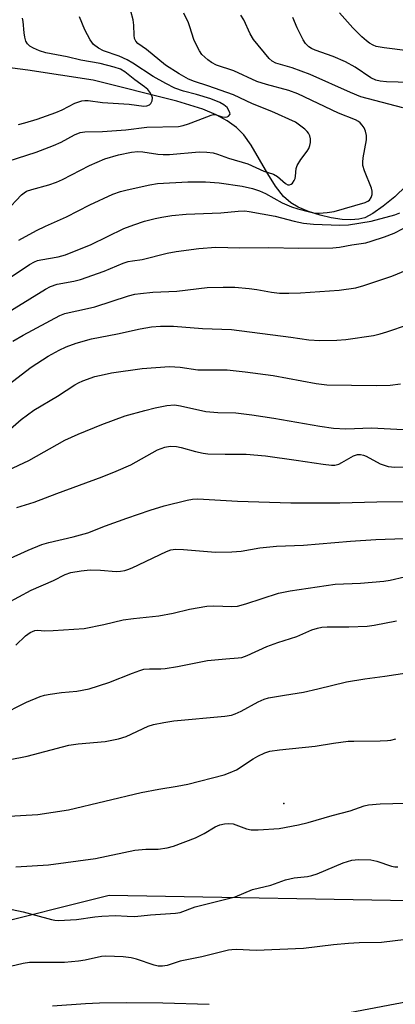
# Model space of a CAD drawing. Units: inches. Extents: x 1273764 to 1279764, y 525451 to 529452.
# Drawn here: x 1276270 to 1276365, y 528213 to 528463 of the extents above; entities that cross this region are included whole.
import ezdxf

# ---------------------------------------------------------------- set-up
doc = ezdxf.new("R2010")
doc.units = ezdxf.units.IN
doc.header["$MEASUREMENT"] = 0
for name, color, linetype in [('ELEV-Spot Elevation', 7, 'Continuous'), ('HYDRO-Single Line Stream', 4, 'Continuous'), ('NTRL-Trees', 3, 'Continuous'), ('TRANS-Road', 130, 'Continuous'), ('Undefined', 1, 'Continuous')]:
    doc.layers.add(name, color=color, linetype=linetype)

msp = doc.modelspace()

# ---------------------------------------------------------------- linework, layer by layer
at = {"layer": 'ELEV-Spot Elevation'}
msp.add_point((1276336.83, 528264.37, 369.7), dxfattribs=at)
at = {"layer": 'HYDRO-Single Line Stream'}
msp.add_lwpolyline([(1276367.86, 528421.07), (1276364.94, 528418.31), (1276362.04, 528415.91), (1276359.42, 528414.08), (1276357.33, 528413.01), (1276355.85, 528412.61), (1276353.82, 528412.45), (1276351.56, 528412.56), (1276348.82, 528412.98), (1276346.05, 528413.64), (1276343.08, 528414.61), (1276340.47, 528415.73), (1276338.61, 528416.78), (1276336.73, 528418.43), (1276334.69, 528421.04), (1276332.73, 528424.14), (1276328.5, 528431.43), (1276326.67, 528434.03), (1276324.81, 528435.89), (1276322.41, 528437.64), (1276319.63, 528439.14), (1276316.23, 528440.54), (1276309.63, 528442.57), (1276288.43, 528447.95), (1276271.85, 528450.49), (1276260.75, 528451.93)], dxfattribs=at)
at = {"layer": 'NTRL-Trees'}
msp.add_lwpolyline([(1276628.63, 528271.56), (1276565.5, 528259.31), (1276556.75, 528259.31), (1276534.87, 528255.25), (1276516.63, 528256.25), (1276471.75, 528251.19), (1276451.37, 528245.06), (1276437.12, 528243.06), (1276378.13, 528239.5), (1276292.5, 528241), (1276260, 528232.88), (1276249.25, 528232.88), (1276229.38, 528226.75), (1276209, 528222.69), (1276132.63, 528189.06), (1276117.87, 528180.44), (1276114.37, 528175.81), (1276083.75, 528154.94), (1276052.75, 528118.31), (1276018.63, 528067.37), (1276016, 528061.31), (1275989.12, 528018.5), (1275967.25, 527995.63)], dxfattribs=at)
at = {"layer": 'TRANS-Road'}
msp.add_polyline3d([(1276303.96, 528201.91, 0), (1276369.92, 528214.45, 0), (1276469.11, 528232.04, 0), (1276546.28, 528245.37, 0), (1276621.27, 528255.36, 0)], dxfattribs=at)
at = {"layer": 'Undefined'}
for points, elevation in [([(1276266.27, 528414.57), (1276270.22, 528418.81), (1276270.86, 528419.35), (1276271.53, 528419.72), (1276272.88, 528420.18), (1276277.18, 528421.33), (1276279.08, 528422.01), (1276280.6, 528422.72), (1276287.44, 528426.27), (1276291.4, 528427.98), (1276294.83, 528429), (1276298.15, 528429.62), (1276299.75, 528429.8), (1276301, 528429.72), (1276304.82, 528429.13), (1276306.17, 528429.02), (1276307.82, 528429.07), (1276315.31, 528429.74), (1276317.25, 528429.68), (1276318.86, 528429.46), (1276319.98, 528429.13), (1276322.74, 528428.13), (1276327.65, 528426.67), (1276331.76, 528424.84), (1276334.2, 528424.06), (1276335.17, 528423.44), (1276337.19, 528421.67), (1276337.85, 528421.35), (1276338.27, 528421.32), (1276338.64, 528421.5), (1276338.98, 528421.82), (1276339.42, 528422.45), (1276339.63, 528422.93), (1276339.77, 528423.54), (1276339.92, 528425.48), (1276340.18, 528426.28), (1276341.11, 528427.77), (1276342.75, 528429.88), (1276343.13, 528430.6), (1276343.4, 528431.36), (1276343.56, 528432.14), (1276343.57, 528433.02), (1276343.38, 528433.78), (1276343.06, 528434.5), (1276342.74, 528434.93), (1276342.12, 528435.52), (1276339.74, 528437.22), (1276333.72, 528439.98), (1276328.82, 528441.92), (1276324.03, 528444.19), (1276317.53, 528446.47), (1276314.11, 528447.57), (1276312.64, 528448.21), (1276310.19, 528449.55), (1276306.8, 528451.74), (1276301.97, 528455.74), (1276299.75, 528457.26), (1276299.2, 528457.8), (1276298.87, 528458.52), (1276298.77, 528459.32), (1276298.76, 528461.86), (1276298.57, 528463.26), (1276298, 528465.41)], 340), ([(1276266.85, 528427.33), (1276273.93, 528429.61), (1276278.36, 528431.36), (1276280.28, 528432.18), (1276283.63, 528434.03), (1276285.14, 528434.67), (1276286.26, 528434.83), (1276290.77, 528434.92), (1276296.66, 528435.34), (1276302.06, 528436.01), (1276310.06, 528436.15), (1276311.23, 528436.39), (1276312.62, 528436.84), (1276315.08, 528437.74), (1276318.39, 528439.08), (1276318.94, 528439.19), (1276319.59, 528439.14), (1276321.18, 528438.62), (1276321.94, 528438.5), (1276322.39, 528438.6), (1276322.78, 528438.81), (1276323.14, 528439.27), (1276323.12, 528439.66), (1276322.95, 528440.09), (1276322.38, 528440.95), (1276321.54, 528441.7), (1276320.58, 528442.28), (1276318.26, 528443.18), (1276314.63, 528444.28), (1276311.29, 528445.11), (1276309.14, 528445.93), (1276306.88, 528447.08), (1276303.65, 528448.85), (1276298.47, 528452.25), (1276297.03, 528453.1), (1276295, 528454), (1276291.03, 528455.39), (1276289.79, 528456.02), (1276288.48, 528457.01), (1276287.65, 528458.13), (1276286.32, 528460.67), (1276284.9, 528463.97)], 338), ([(1276269.42, 528436.65), (1276271.1, 528437.1), (1276274.17, 528438.04), (1276278.92, 528439.69), (1276280.52, 528440.4), (1276283.75, 528442.07), (1276285.53, 528442.68), (1276286.32, 528442.76), (1276287.17, 528442.73), (1276290.8, 528442.26), (1276297.51, 528441.85), (1276301.29, 528441.35), (1276302.04, 528441.42), (1276302.67, 528441.67), (1276303.01, 528441.98), (1276303.34, 528442.67), (1276303.43, 528443.45), (1276303.31, 528443.95), (1276302.82, 528444.9), (1276302.3, 528445.52), (1276301.46, 528446.21), (1276298.96, 528448), (1276296.48, 528450.01), (1276295.34, 528450.72), (1276293.74, 528451.25), (1276290.16, 528452.12), (1276285.31, 528453), (1276281.81, 528453.83), (1276276.39, 528454.82), (1276274.78, 528455.38), (1276273.24, 528456.05), (1276272.31, 528456.58), (1276271.71, 528457.11), (1276271.32, 528457.79), (1276271.05, 528458.81), (1276270.89, 528459.91), (1276270.64, 528462.84), (1276270.48, 528463.69)], 336), ([(1276264.79, 528286.7), (1276271.45, 528290.11), (1276274.95, 528291.52), (1276276.06, 528291.85), (1276277.47, 528292.11), (1276280.33, 528292.5), (1276284.28, 528292.83), (1276287.41, 528293.48), (1276292.42, 528295.05), (1276298.37, 528297.47), (1276300.22, 528298.13), (1276301.29, 528298.42), (1276302.73, 528298.55), (1276305.57, 528298.54), (1276306.7, 528298.61), (1276309.8, 528299.12), (1276317.45, 528300.63), (1276322.07, 528301.11), (1276325.22, 528301.29), (1276326.17, 528301.45), (1276327.46, 528301.92), (1276332.47, 528304.2), (1276335.28, 528305.21), (1276340.07, 528306.77), (1276343.91, 528308.43), (1276345.33, 528308.88), (1276346.44, 528309.07), (1276347.8, 528309.17), (1276353.28, 528309.17), (1276357.9, 528309.34), (1276359.71, 528309.6), (1276365.4, 528310.75)], 364), ([(1276266.96, 528275.42), (1276271.62, 528276.34), (1276282.19, 528279.18), (1276284.56, 528279.47), (1276291.48, 528280.08), (1276294.83, 528280.77), (1276296.76, 528281.4), (1276302.38, 528283.99), (1276303.74, 528284.37), (1276306.3, 528284.92), (1276308.84, 528285.33), (1276321.78, 528286.55), (1276323.48, 528286.8), (1276324.48, 528287.12), (1276325.98, 528287.82), (1276330.25, 528290.2), (1276331.83, 528290.84), (1276332.93, 528291.15), (1276336.93, 528291.86), (1276341.76, 528292.6), (1276345.42, 528293.43), (1276352.71, 528295.26), (1276357.32, 528296), (1276362.39, 528296.65), (1276370.81, 528297.97)], 366), ([(1276265.59, 528261.03), (1276274.33, 528261.58), (1276282.18, 528262.77), (1276300.63, 528267.16), (1276305.04, 528268.02), (1276309.7, 528268.74), (1276312.44, 528269.3), (1276321.62, 528271.66), (1276323.21, 528272.23), (1276324.75, 528272.94), (1276329.02, 528275.7), (1276330.21, 528276.38), (1276331.97, 528277.19), (1276333.25, 528277.6), (1276335.7, 528277.98), (1276344.77, 528278.93), (1276349.39, 528279.68), (1276353.12, 528280.14), (1276354.55, 528280.21), (1276361.27, 528280.26), (1276363.06, 528280.33), (1276363.92, 528280.45), (1276365.25, 528280.79)], 368), ([(1276268.75, 528248.27), (1276277.03, 528248.8), (1276288.96, 528250.43), (1276298.96, 528252.49), (1276301.79, 528252.73), (1276304.86, 528252.8), (1276307.15, 528253.08), (1276308.76, 528253.52), (1276314.39, 528255.62), (1276316.61, 528256.75), (1276319.33, 528258.45), (1276320.56, 528258.96), (1276321.75, 528259.24), (1276322.85, 528259.32), (1276323.95, 528259.19), (1276327.35, 528257.97), (1276328.48, 528257.72), (1276330.25, 528257.72), (1276335.6, 528258.04), (1276340.52, 528258.96), (1276342.93, 528259.52), (1276349.07, 528261.33), (1276353.6, 528262.54), (1276357.18, 528263.77), (1276358.25, 528264.06), (1276361.22, 528264.29), (1276367.66, 528264.42)], 370), ([(1276267.82, 528237.45), (1276270.65, 528236.83), (1276277.85, 528234.9), (1276278.72, 528234.72), (1276279.59, 528234.65), (1276284.21, 528234.91), (1276288.84, 528235.6), (1276290.59, 528235.78), (1276294.1, 528235.9), (1276297.05, 528235.73), (1276298.96, 528235.72), (1276302.98, 528236.12), (1276309.3, 528236.49), (1276310.51, 528236.74), (1276314.28, 528238.12), (1276324.44, 528240.7), (1276328.86, 528242.52), (1276333.5, 528243.63), (1276337.24, 528245.02), (1276339.42, 528245.47), (1276342.77, 528245.82), (1276343.88, 528246.05), (1276345.26, 528246.55), (1276351.82, 528249.27), (1276354.09, 528249.97), (1276355.78, 528250.17), (1276358.87, 528250.08), (1276360.41, 528249.72), (1276364.08, 528248.49), (1276364.93, 528248.32), (1276365.69, 528248.33)], 372), ([(1276376.25, 528230.89), (1276361.59, 528229.12), (1276355.87, 528228.97), (1276353.18, 528228.81), (1276349.43, 528228.46), (1276341.75, 528227.6), (1276329.81, 528227.08), (1276324.75, 528227.27), (1276323.58, 528227.25), (1276322.74, 528227.14), (1276316, 528225.41), (1276310.47, 528224.31), (1276307.17, 528223.25), (1276306.02, 528223.04), (1276304.94, 528223.1), (1276303.85, 528223.33), (1276299.44, 528224.84), (1276298.05, 528225.23), (1276296.01, 528225.44), (1276291.59, 528225.63), (1276290.48, 528225.51), (1276286.39, 528224.57), (1276284.67, 528224.31), (1276281.15, 528224.04), (1276272.25, 528224.03), (1276270.66, 528223.77), (1276266.02, 528222.67)], 372), ([(1276317.88, 528213.33), (1276306.12, 528213.68), (1276296.83, 528213.81), (1276290.02, 528213.68), (1276286.5, 528213.53), (1276278.08, 528212.97)], 370)]:
    msp.add_lwpolyline(points, dxfattribs=dict(at, elevation=elevation))
for points in [[(1276269.57, 528407.35, 342), (1276274.03, 528409.74, 342), (1276276.34, 528410.88, 342), (1276281.67, 528413.26, 342), (1276287.56, 528416.3, 342), (1276293.41, 528418.98, 342), (1276295.33, 528419.63, 342), (1276297.01, 528420.09, 342), (1276302.76, 528421.37, 342), (1276304.74, 528421.7, 342), (1276312.45, 528422.15, 342), (1276316.89, 528422.15, 342), (1276320.37, 528421.89, 342), (1276326.24, 528421, 342), (1276328.81, 528420.43, 342), (1276330.59, 528419.8, 342), (1276332.11, 528419.17, 342), (1276336.35, 528416.8, 342), (1276338.73, 528415.76, 342), (1276340.36, 528415.24, 342), (1276343.32, 528414.47, 342), (1276344.67, 528414.21, 342), (1276345.77, 528414.15, 342), (1276347.83, 528414.32, 342), (1276349.58, 528414.61, 342), (1276357.4, 528416.88, 342), (1276358.14, 528417.21, 342), (1276358.5, 528417.49, 342), (1276358.93, 528418.15, 342), (1276359.18, 528418.92, 342), (1276359.21, 528419.73, 342), (1276359.02, 528420.55, 342), (1276357.26, 528424.89, 342), (1276356.86, 528426.26, 342), (1276356.84, 528427.1, 342), (1276356.96, 528428.25, 342), (1276357.77, 528432.79, 342), (1276357.75, 528433.92, 342), (1276357.49, 528435.02, 342), (1276357.16, 528435.81, 342), (1276356.69, 528436.47, 342), (1276356.13, 528437.06, 342), (1276355.7, 528437.41, 342), (1276354.96, 528437.84, 342), (1276350.67, 528439.53, 342), (1276340.35, 528444.45, 342), (1276338.03, 528445.28, 342), (1276332.4, 528446.83, 342), (1276329.91, 528447.62, 342), (1276324.07, 528450.25, 342), (1276319.73, 528451.72, 342), (1276318.42, 528452.37, 342), (1276317.48, 528453.04, 342), (1276316.02, 528454.46, 342), (1276315.39, 528455.4, 342), (1276314.69, 528456.65, 342), (1276313.97, 528458.2, 342), (1276312.97, 528461.42, 342), (1276312.56, 528462.5, 342), (1276311.38, 528464.91, 342)], [(1276367.03, 528440.89, 344), (1276356.35, 528443.73, 344), (1276353.67, 528444.83, 344), (1276343.51, 528449.34, 344), (1276338.88, 528451.02, 344), (1276334.74, 528452.25, 344), (1276333.83, 528452.75, 344), (1276333.08, 528453.44, 344), (1276329.1, 528458.25, 344), (1276328.27, 528459.67, 344), (1276326.67, 528463.23, 344), (1276325.91, 528464.4, 344)], [(1276371.83, 528447.23, 346), (1276362.89, 528447.5, 346), (1276361.24, 528447.67, 346), (1276360.17, 528447.91, 346), (1276358.88, 528448.53, 346), (1276354.92, 528451.24, 346), (1276352.44, 528452.59, 346), (1276349.33, 528453.91, 346), (1276344.76, 528455.52, 346), (1276343.83, 528455.96, 346), (1276343.13, 528456.41, 346), (1276342.33, 528457.21, 346), (1276341.73, 528458.16, 346), (1276340.19, 528461.23, 346), (1276339.11, 528463.81, 346)], [(1276373.56, 528454.69, 348), (1276362.25, 528456.13, 348), (1276360.23, 528456.49, 348), (1276359.46, 528456.78, 348), (1276358.57, 528457.28, 348), (1276357.73, 528457.91, 348), (1276356.62, 528458.9, 348), (1276354.29, 528461.16, 348), (1276350.9, 528464.99, 348)], [(1276267.06, 528397.64, 344), (1276272.28, 528401.13, 344), (1276273.54, 528401.85, 344), (1276274.27, 528402.13, 344), (1276275.14, 528402.34, 344), (1276279.54, 528403.06, 344), (1276281.37, 528403.6, 344), (1276287.91, 528406.2, 344), (1276296.23, 528410.29, 344), (1276298.69, 528411.25, 344), (1276301.4, 528412.11, 344), (1276304.14, 528412.81, 344), (1276305.81, 528413.16, 344), (1276308.4, 528413.54, 344), (1276312.05, 528413.89, 344), (1276320.84, 528414.26, 344), (1276325.19, 528414.7, 344), (1276326.87, 528414.72, 344), (1276328.03, 528414.58, 344), (1276334.62, 528413.44, 344), (1276339.43, 528412.1, 344), (1276341.77, 528411.64, 344), (1276344.35, 528411.4, 344), (1276351, 528411.09, 344), (1276353.24, 528411.25, 344), (1276358.96, 528412.16, 344), (1276364.98, 528413.73, 344), (1276366.27, 528414.25, 344)], [(1276264.34, 528387.54, 346), (1276276.33, 528394.9, 346), (1276277.58, 528395.6, 346), (1276279.25, 528396.13, 346), (1276283.51, 528396.88, 346), (1276285.21, 528397.32, 346), (1276291.19, 528399.43, 346), (1276295.98, 528401.44, 346), (1276297.29, 528401.88, 346), (1276298.35, 528402.11, 346), (1276300.82, 528402.41, 346), (1276307.18, 528404.02, 346), (1276309.5, 528404.47, 346), (1276315.26, 528405.24, 346), (1276319.51, 528405.52, 346), (1276325.65, 528405.36, 346), (1276332.93, 528405.45, 346), (1276340.63, 528405.32, 346), (1276349.27, 528405.34, 346), (1276350.91, 528405.53, 346), (1276354.02, 528406.17, 346), (1276357.59, 528406.66, 346), (1276358.99, 528407.04, 346), (1276362.32, 528408.16, 346), (1276364.78, 528409.12, 346), (1276369.34, 528411.48, 346)], [(1276268.03, 528381.69, 348), (1276270.63, 528383.19, 348), (1276279.94, 528388.18, 348), (1276281.24, 528388.69, 348), (1276282.32, 528389, 348), (1276286.24, 528389.78, 348), (1276288.83, 528390.39, 348), (1276297.4, 528393.2, 348), (1276299, 528393.59, 348), (1276300.39, 528393.8, 348), (1276303.52, 528394.09, 348), (1276309.67, 528394.37, 348), (1276317.36, 528395.31, 348), (1276321.43, 528395.39, 348), (1276324.32, 528395.35, 348), (1276328.03, 528395.09, 348), (1276329.97, 528394.83, 348), (1276333.66, 528394.14, 348), (1276335.73, 528393.89, 348), (1276338.1, 528393.86, 348), (1276341.06, 528393.96, 348), (1276350.85, 528394.67, 348), (1276355.09, 528395.26, 348), (1276357.08, 528395.8, 348), (1276364.16, 528398.22, 348), (1276372.02, 528401.42, 348)], [(1276263.42, 528368.09, 350), (1276272.69, 528375.1, 350), (1276277.01, 528377.9, 350), (1276279.82, 528379.43, 350), (1276281.54, 528380.28, 350), (1276284.09, 528381.15, 350), (1276288, 528382.25, 350), (1276294.54, 528383.53, 350), (1276300.37, 528384.8, 350), (1276303.22, 528385.29, 350), (1276305.51, 528385.47, 350), (1276308.8, 528385.47, 350), (1276316.13, 528384.86, 350), (1276323.49, 528384.62, 350), (1276338.61, 528382.68, 350), (1276343.11, 528382.01, 350), (1276345.93, 528381.82, 350), (1276350.25, 528381.94, 350), (1276352.56, 528382.14, 350), (1276359.52, 528383.11, 350), (1276361.26, 528383.51, 350), (1276362.95, 528384.02, 350), (1276368.46, 528385.93, 350)], [(1276266.75, 528358.86, 352), (1276270.1, 528361.79, 352), (1276273.37, 528364.15, 352), (1276279.35, 528367.76, 352), (1276283.72, 528370.57, 352), (1276284.7, 528371.11, 352), (1276285.79, 528371.59, 352), (1276288.86, 528372.7, 352), (1276291.16, 528373.26, 352), (1276293.07, 528373.63, 352), (1276300.86, 528374.73, 352), (1276307.77, 528375.28, 352), (1276310.5, 528375.09, 352), (1276314.95, 528374.45, 352), (1276322.42, 528374.39, 352), (1276326.96, 528373.94, 352), (1276334.09, 528372.97, 352), (1276345.01, 528370.91, 352), (1276347.7, 528370.6, 352), (1276360.23, 528370.42, 352), (1276363.82, 528370.51, 352), (1276366.4, 528370.83, 352)], [(1276266.82, 528348.95, 354), (1276272.05, 528351.41, 354), (1276281.18, 528356.53, 354), (1276284.63, 528358.09, 354), (1276290.6, 528360.51, 354), (1276296.5, 528362.73, 354), (1276301.54, 528364.13, 354), (1276304.12, 528364.76, 354), (1276307.06, 528365.36, 354), (1276309.05, 528365.51, 354), (1276310.58, 528365.3, 354), (1276317.01, 528363.82, 354), (1276320.07, 528363.58, 354), (1276324.6, 528363.5, 354), (1276328.7, 528363.02, 354), (1276334.28, 528362.15, 354), (1276345.92, 528360.09, 354), (1276349.39, 528359.6, 354), (1276352.54, 528359.44, 354), (1276359.07, 528359.71, 354), (1276367.11, 528359.26, 354)], [(1276269.01, 528339.45, 356), (1276273.4, 528340.8, 356), (1276279.15, 528343.05, 356), (1276290.71, 528347.29, 356), (1276294.25, 528348.67, 356), (1276297.98, 528350.34, 356), (1276304.73, 528354.08, 356), (1276306.58, 528354.78, 356), (1276307.94, 528355.05, 356), (1276309.57, 528354.96, 356), (1276310.7, 528354.71, 356), (1276314.38, 528353.67, 356), (1276316.34, 528353.25, 356), (1276317.48, 528353.09, 356), (1276321.92, 528352.97, 356), (1276327.24, 528352.97, 356), (1276332.1, 528352.56, 356), (1276339.96, 528351.53, 356), (1276346.79, 528350.44, 356), (1276348.87, 528350.19, 356), (1276349.71, 528350.22, 356), (1276350.73, 528350.49, 356), (1276351.5, 528350.86, 356), (1276354.48, 528352.62, 356), (1276355.45, 528352.91, 356), (1276356.26, 528352.93, 356), (1276356.99, 528352.78, 356), (1276357.72, 528352.5, 356), (1276361.2, 528350.53, 356), (1276363.25, 528349.85, 356), (1276364.96, 528349.71, 356), (1276371.71, 528349.76, 356)], [(1276266.53, 528326.23, 358), (1276271.89, 528328.64, 358), (1276275.35, 528330.06, 358), (1276277.13, 528330.57, 358), (1276283.35, 528332.01, 358), (1276287.04, 528333.05, 358), (1276291.5, 528334.82, 358), (1276296.95, 528336.79, 358), (1276302.91, 528338.82, 358), (1276306.43, 528339.86, 358), (1276312.29, 528341.35, 358), (1276313.63, 528341.57, 358), (1276314.95, 528341.66, 358), (1276325.01, 528341.12, 358), (1276338.54, 528340.68, 358), (1276351, 528340.67, 358), (1276360.37, 528340.94, 358), (1276370.89, 528341, 358)], [(1276266.45, 528315.1, 360), (1276272.67, 528318.46, 360), (1276278.31, 528320.99, 360), (1276281.34, 528322.51, 360), (1276282.74, 528322.97, 360), (1276285.32, 528323.39, 360), (1276287.64, 528323.65, 360), (1276290.26, 528323.59, 360), (1276294.28, 528323.25, 360), (1276295.36, 528323.31, 360), (1276296.41, 528323.48, 360), (1276297.2, 528323.71, 360), (1276298.27, 528324.16, 360), (1276306.99, 528328.34, 360), (1276308.11, 528328.7, 360), (1276309.26, 528328.89, 360), (1276311.34, 528328.86, 360), (1276319.46, 528328.12, 360), (1276323.62, 528328.26, 360), (1276326, 528328.43, 360), (1276330.68, 528329.21, 360), (1276334.96, 528329.67, 360), (1276341.76, 528329.9, 360), (1276353.74, 528330.94, 360), (1276360.13, 528331.34, 360), (1276367.32, 528331.65, 360)], [(1276268.81, 528304.53, 362), (1276271.26, 528306.95, 362), (1276272.38, 528307.78, 362), (1276273.64, 528308.26, 362), (1276274.28, 528308.33, 362), (1276276.18, 528308.22, 362), (1276278.22, 528308.25, 362), (1276286.13, 528308.76, 362), (1276291.11, 528309.75, 362), (1276296.04, 528310.98, 362), (1276298.62, 528311.34, 362), (1276305.03, 528311.98, 362), (1276308.67, 528312.68, 362), (1276312.85, 528313.65, 362), (1276317.24, 528314.4, 362), (1276318.99, 528314.54, 362), (1276323.61, 528314.33, 362), (1276325.01, 528314.47, 362), (1276327.19, 528315.02, 362), (1276335.48, 528317.71, 362), (1276336.68, 528318.01, 362), (1276338.43, 528318.32, 362), (1276349.86, 528320.06, 362), (1276356.23, 528320.31, 362), (1276362.14, 528320.79, 362), (1276363.76, 528321.05, 362), (1276367.42, 528321.84, 362)]]:
    msp.add_polyline3d(points, dxfattribs=at)

doc.saveas('drawing.dxf')
